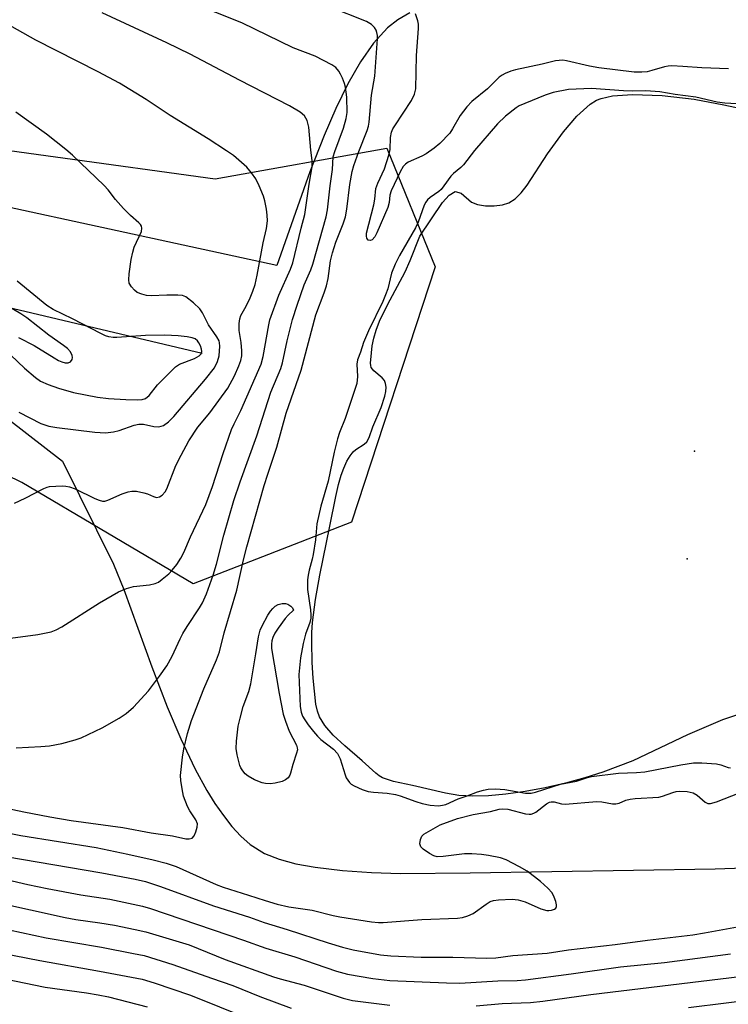
# Model space of a CAD drawing. Units: inches. Extents: x 1237765 to 1243765, y 513455 to 517456.
# Drawn here: x 1240284 to 1240452, y 515173 to 515406 of the extents above; entities that cross this region are included whole.
import ezdxf

# ---------------------------------------------------------------- set-up
doc = ezdxf.new("R2010")
doc.units = ezdxf.units.IN
doc.header["$MEASUREMENT"] = 0
for name, color, linetype in [('ELEV-Water Elevation', 7, 'Continuous'), ('HYDRO-Single Line Stream', 4, 'Continuous'), ('HYDRO-Water Body', 4, 'Continuous'), ('NTRL-Farm Land', 3, 'Continuous'), ('NTRL-Trees', 3, 'Continuous'), ('Undefined', 1, 'Continuous')]:
    doc.layers.add(name, color=color, linetype=linetype)

msp = doc.modelspace()

# ---------------------------------------------------------------- linework, layer by layer
at = {"layer": 'ELEV-Water Elevation'}
for p in [(1240443.73, 515304.05, 338.53), (1240442.01, 515278.52, 338.59)]:
    msp.add_point(p, dxfattribs=at)
at = {"layer": 'HYDRO-Single Line Stream'}
msp.add_lwpolyline([(1240327.12, 515327.15), (1240270.37, 515340.53), (1240214.52, 515355.23), (1240159.9, 515369.44), (1240136.25, 515379.27), (1240100.31, 515403.89), (1240079.79, 515414.77), (1240035.39, 515457.39), (1240015.75, 515474.47), (1239993.59, 515476.77), (1239960.76, 515482.97)], dxfattribs=at)
at = {"layer": 'HYDRO-Water Body'}
msp.add_lwpolyline([(1240466.01, 515245.63), (1240450.32, 515240.45), (1240442.09, 515236.92), (1240429.09, 515230.74), (1240422.02, 515228.09), (1240417.78, 515226.72), (1240413.16, 515225.46), (1240408.34, 515224.36), (1240403.59, 515223.48), (1240399.03, 515222.85), (1240394.9, 515222.48), (1240391.19, 515222.38), (1240387.93, 515222.55), (1240384.71, 515223.09), (1240376.92, 515224.86), (1240372.4, 515225.84), (1240369.79, 515226.75), (1240369.06, 515227.19), (1240368.21, 515227.85), (1240365.02, 515230.75), (1240360.91, 515234.26), (1240358.17, 515236.84), (1240356.16, 515239.12), (1240354.89, 515241.13), (1240354.41, 515242.46), (1240354.05, 515244.15), (1240353.41, 515250.32), (1240353.16, 515253.98), (1240353.06, 515258.9), (1240353.11, 515261.09), (1240353.27, 515263.48), (1240353.96, 515268.94), (1240354.97, 515274.65), (1240357.32, 515286.32), (1240358.74, 515293.34), (1240359.43, 515296.17), (1240360.05, 515298.34), (1240360.67, 515300.03), (1240361.41, 515301.65), (1240362.14, 515302.93), (1240362.84, 515303.84), (1240363.54, 515304.41), (1240365.46, 515305.68), (1240366.12, 515306.27), (1240366.68, 515307.26), (1240367.57, 515309.83), (1240369.49, 515314.34), (1240370.39, 515317.06), (1240370.61, 515318.19), (1240370.68, 515319.21), (1240370.57, 515320.06), (1240370.3, 515320.73), (1240369.71, 515321.38), (1240367.76, 515323.03), (1240367.16, 515323.81), (1240367.02, 515324.28), (1240366.99, 515324.89), (1240367.18, 515327.28), (1240367.36, 515328.99), (1240367.75, 515330.79), (1240368.33, 515332.7), (1240369.14, 515334.78), (1240370.99, 515338.7), (1240375.18, 515346.5), (1240376.4, 515349.16), (1240378.69, 515354.93), (1240384.07, 515362.88), (1240385.58, 515364.61), (1240387.02, 515365.46), (1240388.42, 515365.13), (1240390.88, 515362.95), (1240392.33, 515362.39), (1240394.23, 515362.11), (1240396.29, 515362.1), (1240398.22, 515362.34), (1240399.75, 515362.81), (1240401.21, 515363.78), (1240402.65, 515365.22), (1240404.05, 515366.99), (1240408.89, 515374.4), (1240412.73, 515379.66), (1240415.84, 515383.33), (1240418.99, 515386.19), (1240420.48, 515387.08), (1240421.59, 515387.51), (1240424.27, 515388.12), (1240429.07, 515388.49), (1240436.03, 515388.25), (1240443.68, 515387.35), (1240450.67, 515386.04), (1240468.28, 515382.28)], dxfattribs=at)
at = {"layer": 'NTRL-Farm Land'}
for points in [[(1240376.33, 515407.78, 0), (1240373.44, 515406.14, 0), (1240370.98, 515404.22, 0), (1240367.72, 515400.63, 0), (1240364.6, 515396.2, 0), (1240361.62, 515391.01, 0), (1240358.75, 515385.17, 0), (1240355.98, 515378.78, 0), (1240352.61, 515370.19, 0), (1240344.82, 515347.97, 0), (1240238.51, 515371.02, 0), (1240180.69, 515385.82, 0), (1240120.23, 515404.25, 0), (1240086.76, 515426.31, 0)], [(1240264.72, 515324.35, 0), (1240294.01, 515301.67, 0), (1240306.07, 515277.28, 0), (1240308.53, 515271.32, 0), (1240315.22, 515252.99, 0), (1240318.85, 515243.52, 0), (1240322.04, 515235.98, 0), (1240325.48, 515228.76, 0), (1240328.23, 515223.73, 0), (1240330.14, 515220.63, 0), (1240332.13, 515217.76, 0), (1240334.17, 515215.18, 0), (1240336.29, 515212.9, 0), (1240338.47, 515210.97, 0), (1240341.87, 515208.81, 0), (1240345.31, 515207.46, 0), (1240349.33, 515206.38, 0), (1240353.84, 515205.55, 0), (1240360.36, 515204.77, 0), (1240367.2, 515204.31, 0), (1240374.06, 515204.1, 0), (1240390.57, 515204.24, 0), (1240448.64, 515205.15, 0), (1240467.01, 515205.79, 0)]]:
    msp.add_polyline3d(points, dxfattribs=at)
at = {"layer": 'NTRL-Trees'}
msp.add_polyline3d([(1239960.42, 515564.32, 0), (1240057.29, 515490.36, 0), (1240159.38, 515421.61, 0), (1240216.67, 515384.11, 0), (1240330.21, 515368.49, 0), (1240370.83, 515375.78, 0), (1240382.29, 515347.66, 0), (1240362.5, 515287.24, 0), (1240325, 515272.66, 0), (1240284.38, 515296.61, 0), (1240237.5, 515319.53, 0), (1240161.46, 515344.53, 0), (1240054.17, 515405.99, 0), (1239960.42, 515473.7, 0)], dxfattribs=at)
at = {"layer": 'Undefined'}
for points, elevation in [([(1240283.06, 515233.83), (1240288.87, 515234.12), (1240290.91, 515234.3), (1240293.86, 515234.83), (1240297.04, 515235.68), (1240298.44, 515236.16), (1240303.44, 515238.52), (1240307.43, 515240.81), (1240309.1, 515241.94), (1240310.86, 515243.42), (1240314.38, 515247.32), (1240317.02, 515250.78), (1240318.71, 515253.22), (1240319.97, 515255.51), (1240321.87, 515259.65), (1240322.53, 515260.9), (1240323.56, 515262.56), (1240326.49, 515266.92), (1240327.22, 515268.17), (1240328.12, 515270.25), (1240329.71, 515274.66), (1240330.49, 515277.31), (1240332.25, 515284.14), (1240334.58, 515292.34), (1240336.08, 515296.8), (1240340.05, 515307.67), (1240343.38, 515317.99), (1240345.73, 515323.61), (1240346.1, 515324.96), (1240347.21, 515330.13), (1240348.54, 515335.23), (1240349.63, 515338.63), (1240351.29, 515343.41), (1240352.83, 515346.99), (1240353.3, 515348.31), (1240356.51, 515359.52), (1240356.81, 515361.14), (1240357.4, 515366.87), (1240357.96, 515370.71), (1240358.17, 515373.72), (1240358.54, 515374.94), (1240360.59, 515380.49), (1240361.22, 515382.8), (1240361.45, 515384.23), (1240361.36, 515387.81), (1240361.07, 515390.18), (1240360.85, 515391.03), (1240360.38, 515392.31), (1240359.91, 515393.3), (1240359.46, 515393.98), (1240358.74, 515394.81), (1240357.85, 515395.5), (1240353.89, 515397.53), (1240348.7, 515399.54), (1240336.49, 515405.39), (1240324.17, 515410.28)], 338), ([(1240282.65, 515291.7), (1240285.15, 515292.91), (1240289.6, 515295.23), (1240290.4, 515295.53), (1240290.97, 515295.65), (1240293.94, 515295.8), (1240294.82, 515295.77), (1240295.67, 515295.62), (1240297, 515295.08), (1240301.69, 515292.81), (1240302.73, 515292.4), (1240303.53, 515292.22), (1240304.03, 515292.22), (1240304.8, 515292.42), (1240308.17, 515293.96), (1240309.56, 515294.42), (1240310.41, 515294.58), (1240311.56, 515294.53), (1240313.3, 515294.2), (1240314.15, 515293.94), (1240315.6, 515293.27), (1240316.3, 515293.1), (1240316.97, 515293.23), (1240317.6, 515293.64), (1240318.32, 515294.41), (1240318.73, 515295.12), (1240320.88, 515300.67), (1240322.11, 515303.11), (1240323.97, 515306.47), (1240326.1, 515309.72), (1240328.95, 515313.13), (1240333.18, 515318.95), (1240334.75, 515321.88), (1240335.81, 515324.21), (1240336.28, 515325.52), (1240336.48, 515326.61), (1240336.51, 515327.75), (1240336.35, 515329.77), (1240335.89, 515332.61), (1240335.88, 515334.27), (1240336.01, 515335.35), (1240336.29, 515336.13), (1240337.53, 515338.34), (1240338.5, 515340.35), (1240339.13, 515341.93), (1240339.65, 515343.51), (1240340.16, 515345.69), (1240341.56, 515353.33), (1240342.35, 515356.77), (1240342.58, 515358.58), (1240342.54, 515359.92), (1240342.34, 515361.34), (1240341.97, 515363.3), (1240341.64, 515364.41), (1240340.58, 515366.87), (1240339.79, 515368.47), (1240338.81, 515369.93), (1240337.68, 515371.28), (1240334.54, 515373.98), (1240332.89, 515375.16), (1240328.55, 515377.96), (1240319.49, 515383.48), (1240313.81, 515387.25), (1240307.53, 515391.14), (1240302.5, 515393.8), (1240287.7, 515401.29), (1240274.57, 515408.63)], 334), ([(1240276.93, 515220.3), (1240284.85, 515218.63), (1240291.04, 515217.45), (1240296.11, 515216.65), (1240308.34, 515214.97), (1240315, 515213.73), (1240320.11, 515212.99), (1240323.21, 515212.3), (1240324.02, 515212.26), (1240324.72, 515212.43), (1240325.18, 515212.97), (1240325.62, 515213.96), (1240325.93, 515215.02), (1240325.97, 515215.81), (1240325.62, 515216.76), (1240324.19, 515218.92), (1240323.67, 515219.96), (1240322.72, 515222.4), (1240322.33, 515224.09), (1240322.03, 515226.1), (1240322, 515227.25), (1240322.43, 515231.6), (1240322.79, 515233.6), (1240323.65, 515237.22), (1240324.56, 515240.26), (1240327.53, 515247.78), (1240330.48, 515254.64), (1240331.18, 515256.55), (1240332.34, 515261.05), (1240335.28, 515271.15), (1240336.89, 515278.31), (1240337.65, 515281.37), (1240341.8, 515295.91), (1240342.63, 515298.62), (1240344.76, 515304.99), (1240347.02, 515312.99), (1240350.56, 515323.17), (1240354.03, 515336.28), (1240356.01, 515341.54), (1240356.54, 515343.19), (1240356.97, 515344.88), (1240357.51, 515349.06), (1240357.94, 515350.95), (1240358.8, 515353.49), (1240360.53, 515357.85), (1240361.05, 515359.48), (1240361.4, 515361.31), (1240362.08, 515367.16), (1240362.65, 515370.23), (1240363.07, 515371.63), (1240364.25, 515374.96), (1240366.17, 515379.96), (1240366.47, 515380.95), (1240366.66, 515381.94), (1240367.25, 515388.33), (1240367.97, 515392.8), (1240368.61, 515401.64), (1240368.61, 515402.43), (1240368.5, 515403.16), (1240368.32, 515403.66), (1240367.92, 515404.35), (1240367.2, 515405.06), (1240366.03, 515405.73), (1240357.29, 515409.19)], 340), ([(1240279.33, 515259.46), (1240288.21, 515260.66), (1240291.33, 515261.26), (1240292.56, 515261.75), (1240293.84, 515262.45), (1240302.8, 515268.13), (1240307.3, 515270.73), (1240309.19, 515271.5), (1240310.84, 515272.02), (1240314.63, 515272.42), (1240316, 515272.69), (1240316.75, 515273.05), (1240317.67, 515273.71), (1240319.21, 515275.02), (1240320.02, 515275.84), (1240321.09, 515277.21), (1240322.06, 515278.72), (1240322.74, 515280.02), (1240324.36, 515283.73), (1240327.94, 515291.4), (1240329.57, 515295.68), (1240332.08, 515303.47), (1240334.05, 515309.2), (1240334.65, 515310.53), (1240336.25, 515313.63), (1240341.11, 515324.62), (1240341.58, 515326.48), (1240342.89, 515333.95), (1240343.16, 515335.11), (1240345.3, 515340.96), (1240348.01, 515347.08), (1240348.58, 515348.6), (1240350.56, 515356.78), (1240351.43, 515360.02), (1240352.44, 515367.24), (1240353.15, 515371.34), (1240353.18, 515372.81), (1240352.88, 515375.3), (1240352.39, 515380.72), (1240351.97, 515382.34), (1240351.34, 515383.37), (1240350.29, 515384.27), (1240347.79, 515385.8), (1240335.97, 515391.86), (1240324.23, 515398.03), (1240318.72, 515400.68), (1240303.43, 515407.77)], 336), ([(1240451.8, 515394.55), (1240445.48, 515394.74), (1240441, 515395.11), (1240438.36, 515395.21), (1240437.48, 515395.18), (1240436.63, 515395.04), (1240433.6, 515394.11), (1240432.48, 515393.84), (1240431.24, 515393.74), (1240429.44, 515393.78), (1240421.07, 515394.78), (1240418.85, 515395.19), (1240413.37, 515396.44), (1240412.5, 515396.56), (1240411.64, 515396.54), (1240410.79, 515396.42), (1240407.67, 515395.61), (1240401.35, 515394.32), (1240400.25, 515393.99), (1240398.88, 515393.45), (1240398.13, 515393.03), (1240397.47, 515392.53), (1240394.72, 515389.79), (1240390.95, 515386.82), (1240389.79, 515385.52), (1240388.19, 515383.46), (1240386.41, 515380.3), (1240385.77, 515379.32), (1240383.42, 515376.84), (1240382.09, 515375.74), (1240380.17, 515374.42), (1240379.12, 515373.84), (1240375.91, 515372.42), (1240375.24, 515371.97), (1240374.73, 515371.41), (1240374.02, 515370.17), (1240371.91, 515365.69), (1240371.57, 515364.63), (1240371.38, 515362.88), (1240371.1, 515361.75), (1240368.49, 515355.71), (1240367.97, 515354.75), (1240367.34, 515354.03), (1240366.99, 515353.87), (1240366.45, 515354.01), (1240366.1, 515354.49), (1240366.03, 515354.93), (1240366.07, 515355.67), (1240367.78, 515362.31), (1240368, 515363.66), (1240368.25, 515366.18), (1240368.71, 515367.47), (1240370.3, 515370.84), (1240371.32, 515374.07), (1240371.62, 515375.44), (1240371.71, 515378.28), (1240371.96, 515379.58), (1240372.27, 515380.3), (1240372.72, 515381.06), (1240376.72, 515387.01), (1240377.42, 515388.54), (1240377.69, 515389.81), (1240377.89, 515397.7), (1240378.35, 515404.07), (1240378.32, 515405.14), (1240378.21, 515405.92), (1240377.66, 515407.56)], 342), ([(1240455.1, 515386.19), (1240450.93, 515386.37), (1240449.09, 515386.63), (1240444.04, 515387.8), (1240439.12, 515388.42), (1240435.5, 515389.08), (1240432.21, 515389.3), (1240428.96, 515389.25), (1240426.88, 515389.31), (1240419.31, 515389.86), (1240413.87, 515389.62), (1240410.22, 515388.92), (1240408.36, 515388.3), (1240403.56, 515386.36), (1240402.23, 515385.77), (1240401.47, 515385.34), (1240398.93, 515383.34), (1240397.09, 515381.5), (1240391.6, 515375.23), (1240389, 515371.81), (1240388.39, 515371.2), (1240386.61, 515369.73), (1240386.01, 515369.12), (1240384.38, 515366.84), (1240383.71, 515366.01), (1240383.14, 515365.49), (1240381.09, 515364.06), (1240380.5, 515363.53), (1240380.07, 515362.96), (1240379.7, 515362.27), (1240378.24, 515358.27), (1240377.62, 515356.88), (1240373.81, 515350.36), (1240372.8, 515348.29), (1240371.97, 515346.17), (1240371.05, 515342.47), (1240370.56, 515341.01), (1240369.89, 515339.5), (1240366.48, 515332.53), (1240365.33, 515329.72), (1240364.64, 515327.46), (1240363.93, 515325.62), (1240363.71, 515324.64), (1240363.92, 515321.67), (1240363.71, 515320.02), (1240361.01, 515311.79), (1240359.67, 515308.49), (1240359.13, 515306.92), (1240358.34, 515303.76), (1240356.94, 515296.94), (1240355.21, 515291.03), (1240354.3, 515286.85), (1240353.92, 515283.02), (1240353.42, 515279.55), (1240353.19, 515278.46), (1240352.42, 515275.85), (1240352.19, 515274.68), (1240352.07, 515273.56), (1240352.08, 515271.29), (1240352.79, 515266.48), (1240352.86, 515265.33), (1240352.81, 515264.51), (1240352.57, 515263.49), (1240351.56, 515260.74), (1240351.02, 515258.49), (1240350.37, 515255.08), (1240350, 515251.17), (1240350.31, 515243.62), (1240350.57, 515242.23), (1240350.9, 515241.32), (1240351.42, 515240.43), (1240352.23, 515239.29), (1240353.45, 515237.65), (1240354.4, 515236.55), (1240355.25, 515235.78), (1240358.22, 515233.49), (1240359.2, 515232.47), (1240359.81, 515231.21), (1240360.94, 515227.45), (1240361.23, 515226.72), (1240361.97, 515225.6), (1240362.38, 515225.24), (1240363.13, 515224.79), (1240365.03, 515223.92), (1240366.4, 515223.47), (1240367.72, 515223.29), (1240370.9, 515223.08), (1240372.93, 515222.78), (1240374.04, 515222.49), (1240377.69, 515221.11), (1240379.2, 515220.65), (1240381.09, 515220.26), (1240383.11, 515220.12), (1240384.01, 515220.22), (1240384.81, 515220.44), (1240387.76, 515221.74), (1240389.91, 515222.48), (1240392.34, 515223.43), (1240393.73, 515223.83), (1240394.86, 515224.04), (1240396.55, 515224.08), (1240398.8, 515223.96), (1240403.73, 515223.11), (1240405.07, 515223.07), (1240406.07, 515223.3), (1240411.99, 515225.19), (1240415.77, 515225.95), (1240418.36, 515226.82), (1240419.32, 515227.06), (1240425.69, 515227.81), (1240429.98, 515227.95), (1240431.93, 515228.11), (1240440.46, 515229.79), (1240443.52, 515230.23), (1240445.5, 515230.25), (1240448.91, 515230.02), (1240449.99, 515229.79), (1240451.72, 515229.18), (1240452.24, 515229.09)], 340), ([(1240283.7, 515313.28), (1240288.91, 515310.59), (1240290.78, 515309.92), (1240292.66, 515309.6), (1240301.67, 515308.5), (1240304.2, 515308.38), (1240306.12, 515308.58), (1240307.47, 515308.95), (1240310.97, 515310.19), (1240312.08, 515310.46), (1240313.21, 515310.45), (1240315.64, 515309.88), (1240316.86, 515309.81), (1240317.92, 515310.13), (1240319.16, 515310.94), (1240320.39, 515312.21), (1240327.91, 515321.04), (1240330.01, 515323.79), (1240330.74, 515325.28), (1240331.14, 515326.61), (1240331.33, 515328.85), (1240331.25, 515329.67), (1240331.12, 515330.12), (1240330.56, 515331.11), (1240328.62, 515333.92), (1240327.16, 515336.76), (1240326.55, 515337.73), (1240325.09, 515339.14), (1240323.24, 515340.53), (1240322.48, 515340.85), (1240321.36, 515340.98), (1240318.75, 515340.98), (1240315.02, 515340.78), (1240313.89, 515340.87), (1240312.78, 515341.18), (1240311.73, 515341.63), (1240311.07, 515342.11), (1240310.34, 515342.9), (1240309.83, 515343.79), (1240309.71, 515344.61), (1240309.8, 515346.04), (1240310.32, 515349.39), (1240310.65, 515351.15), (1240310.98, 515352.29), (1240312.72, 515356.06), (1240312.84, 515356.83), (1240312.72, 515357.28), (1240312.47, 515357.7), (1240312.1, 515358.11), (1240310.1, 515359.82), (1240308.51, 515361.48), (1240306.61, 515363.61), (1240304.82, 515365.88), (1240303.87, 515366.94), (1240296.4, 515374.12), (1240294.84, 515375.45), (1240290.27, 515379.04), (1240282.94, 515384.26)], 332), ([(1240280.12, 515328.31), (1240284.99, 515323.72), (1240287.64, 515321.46), (1240288.82, 515320.64), (1240290.66, 515319.78), (1240293.05, 515318.94), (1240296.6, 515317.94), (1240302.35, 515316.78), (1240304.89, 515316.47), (1240309, 515316.24), (1240311.82, 515316.18), (1240312.91, 515316.27), (1240313.69, 515316.54), (1240314.58, 515317.21), (1240316.54, 515319.72), (1240319.57, 515322.85), (1240320.82, 515324.03), (1240321.77, 515324.63), (1240325.28, 515325.96), (1240326.4, 515326.6), (1240326.83, 515327.09), (1240327, 515327.66), (1240326.97, 515328.16), (1240326.73, 515328.94), (1240326.34, 515329.69), (1240326, 515330.13), (1240325.41, 515330.59), (1240324.7, 515330.88), (1240323.53, 515331.11), (1240321.43, 515331.36), (1240318.28, 515331.53), (1240313.69, 515331.39), (1240306.91, 515330.96), (1240306.02, 515330.97), (1240304.97, 515331.13), (1240304.18, 515331.37), (1240303.12, 515331.85), (1240296.39, 515335.38), (1240291.81, 515337.57), (1240290.35, 515338.5), (1240283.28, 515344.26)], 330), ([(1240283.61, 515330.94), (1240287.3, 515329.02), (1240292.02, 515326.09), (1240293.07, 515325.52), (1240293.87, 515325.19), (1240294.68, 515324.96), (1240295.37, 515324.95), (1240295.94, 515325.15), (1240296.28, 515325.71), (1240296.36, 515326.18), (1240296.33, 515326.67), (1240295.88, 515327.54), (1240295.19, 515328.32), (1240294.28, 515329.06), (1240290.8, 515331.52), (1240285.55, 515335.63), (1240284.15, 515336.54), (1240279.36, 515339.39)], 328), ([(1240270.33, 515215.83), (1240284.12, 515213.03), (1240302, 515210.2), (1240309.48, 515208.66), (1240315.53, 515207.31), (1240318.56, 515206.52), (1240320.91, 515205.7), (1240330.39, 515201.5), (1240332.05, 515200.84), (1240338.12, 515198.97), (1240341.99, 515197.66), (1240344.84, 515196.81), (1240347.62, 515196.21), (1240353.15, 515195.39), (1240358.15, 515194.14), (1240359.74, 515193.83), (1240367.22, 515192.65), (1240368.85, 515192.5), (1240369.98, 515192.49), (1240379.14, 515193.15), (1240387.62, 515193.52), (1240388.75, 515193.64), (1240390.03, 515194.01), (1240391.26, 515194.59), (1240394.36, 515196.83), (1240395.34, 515197.42), (1240396.15, 515197.68), (1240397.3, 515197.82), (1240400.55, 515197.97), (1240401.98, 515197.83), (1240403.62, 515197.34), (1240407.34, 515195.73), (1240408.71, 515195.34), (1240409.22, 515195.32), (1240409.88, 515195.41), (1240410.53, 515195.66), (1240410.86, 515195.9), (1240411.03, 515196.24), (1240411.03, 515196.69), (1240410.86, 515197.45), (1240410.49, 515198.5), (1240409.98, 515199.5), (1240409.01, 515200.62), (1240407.24, 515202.15), (1240404.1, 515204.59), (1240402.3, 515205.63), (1240399.12, 515207.28), (1240397.75, 515207.75), (1240394.94, 515208.32), (1240393.25, 515208.56), (1240390.99, 515208.74), (1240389.26, 515208.7), (1240384.22, 515208.07), (1240382.77, 515208.03), (1240381.96, 515208.26), (1240380.94, 515208.81), (1240379.49, 515209.81), (1240378.92, 515210.39), (1240378.69, 515211.09), (1240378.8, 515212.14), (1240379.11, 515212.88), (1240379.6, 515213.38), (1240383.5, 515215.57), (1240387.59, 515217.1), (1240391.3, 515218), (1240395.37, 515218.76), (1240397.42, 515219.28), (1240398.18, 515219.38), (1240399.53, 515219.26), (1240403.71, 515218.19), (1240404.54, 515218.1), (1240405, 515218.14), (1240405.66, 515218.34), (1240406.15, 515218.61), (1240408.68, 515220.59), (1240409.38, 515220.97), (1240409.81, 515221.07), (1240410.45, 515221.05), (1240412.24, 515220.56), (1240413.05, 515220.46), (1240420.61, 515221.11), (1240421.74, 515221.02), (1240424.27, 515220.58), (1240425.09, 515220.54), (1240425.88, 515220.71), (1240427.43, 515221.39), (1240428.46, 515221.67), (1240429.64, 515221.81), (1240435.31, 515222.17), (1240436.14, 515222.36), (1240438.62, 515223.28), (1240439.4, 515223.46), (1240440.22, 515223.53), (1240441.96, 515223.47), (1240443.39, 515223.18), (1240444.34, 515222.61), (1240446.24, 515220.93), (1240446.85, 515220.64), (1240447.55, 515220.64), (1240448.93, 515221.06), (1240457.59, 515224.43)], 342), ([(1240280.63, 515208.06), (1240303.32, 515204.21), (1240311.27, 515202.72), (1240313.68, 515202.2), (1240317.25, 515201.01), (1240329.76, 515196.4), (1240338.28, 515193.74), (1240341.8, 515192.47), (1240347.25, 515190.81), (1240356.92, 515187.62), (1240360.36, 515186.61), (1240362.89, 515185.97), (1240369.34, 515184.84), (1240371.82, 515184.55), (1240379.01, 515184.3), (1240386.51, 515184.27), (1240394.55, 515184.02), (1240396.66, 515184.1), (1240400.66, 515184.65), (1240408.86, 515185.24), (1240413.9, 515186), (1240424.93, 515187.25), (1240432.59, 515188.31), (1240443.29, 515189.58), (1240446.08, 515190), (1240457.35, 515192.08)], 344), ([(1240276.95, 515203.5), (1240285.85, 515201.45), (1240290.4, 515200.53), (1240298.34, 515199.02), (1240305.22, 515198.01), (1240312.99, 515196.36), (1240314.88, 515195.78), (1240336.89, 515188.29), (1240342.21, 515186.38), (1240349.02, 515184.35), (1240358.95, 515180.96), (1240361.54, 515180.27), (1240367.57, 515179.2), (1240371.57, 515178.71), (1240384.98, 515178.15), (1240388.16, 515178.12), (1240397.12, 515178.63), (1240401.72, 515178.74), (1240403.71, 515178.91), (1240414.52, 515180.28), (1240426.22, 515181.98), (1240436.61, 515182.97), (1240452.26, 515185.08)], 346), ([(1240269.96, 515199.06), (1240294.64, 515193.65), (1240297.21, 515193.17), (1240302.85, 515192.39), (1240306.34, 515191.8), (1240311.21, 515190.84), (1240313.75, 515190.23), (1240324.03, 515187.15), (1240332.54, 515183.7), (1240343.97, 515179.6), (1240345.6, 515179.1), (1240351.3, 515177.61), (1240360.51, 515174.53), (1240362.68, 515173.99), (1240371.58, 515172.88)], 348), ([(1240275.48, 515191.97), (1240290.14, 515188.86), (1240303.28, 515186.63), (1240310.84, 515185.17), (1240313.33, 515184.62), (1240320.17, 515182.56), (1240329.28, 515179.28), (1240334.36, 515177.59), (1240340.73, 515174.95), (1240348.22, 515172.2)], 350), ([(1240186.76, 515172.42), (1240190.81, 515175.05), (1240192.71, 515176.38), (1240201.11, 515183.56), (1240202.45, 515184.61), (1240203.85, 515185.52), (1240204.82, 515186.05), (1240207.96, 515187.35), (1240209.04, 515187.64), (1240210.14, 515187.79), (1240218.64, 515188.4), (1240220.8, 515188.37), (1240227.77, 515187.9), (1240232.39, 515187.71), (1240239.51, 515186.73), (1240251.4, 515184.67), (1240258.9, 515183.19), (1240273.39, 515180.54), (1240289.89, 515177.15), (1240299.72, 515175.8), (1240302.5, 515175.34), (1240304.9, 515174.84), (1240314.1, 515172.49)], 354), ([(1240270.32, 515187.04), (1240288.65, 515183.46), (1240302.75, 515180.97), (1240312.86, 515179.02), (1240315.77, 515178.2), (1240324.34, 515175.29), (1240338.09, 515169.77)], 352), ([(1240391.99, 515172.77), (1240398.19, 515173.31), (1240404.87, 515173.56), (1240407.79, 515173.85), (1240419.15, 515175.41), (1240457.07, 515180.01)], 348), ([(1240442.33, 515172.32), (1240460.13, 515174.55)], 350)]:
    msp.add_lwpolyline(points, dxfattribs=dict(at, elevation=elevation))
at = {"layer": 'Undefined', "elevation": 342}
msp.add_lwpolyline([(1240343.25, 515225.31), (1240342.13, 515225.38), (1240341.31, 515225.53), (1240339.47, 515226.27), (1240337.99, 515227.11), (1240337.33, 515227.69), (1240336.74, 515228.35), (1240336.25, 515229.08), (1240336.02, 515229.61), (1240335.37, 515232.17), (1240335.16, 515233.62), (1240335.23, 515235.39), (1240335.64, 515238.94), (1240336.08, 515240.87), (1240336.83, 515243.61), (1240338.14, 515247.11), (1240338.67, 515248.94), (1240339.78, 515256.1), (1240340.47, 515260.08), (1240340.88, 515261.67), (1240341.31, 515262.69), (1240342.67, 515265.2), (1240343.28, 515266.16), (1240343.81, 515266.8), (1240344.41, 515267.36), (1240345.08, 515267.76), (1240346.08, 515267.99), (1240346.86, 515268), (1240347.4, 515267.84), (1240348.12, 515267.36), (1240348.47, 515266.95), (1240348.72, 515266.38), (1240347.49, 515265.23), (1240346.76, 515264.44), (1240345.08, 515262.12), (1240344.31, 515260.93), (1240343.84, 515259.94), (1240343.6, 515259.17), (1240343.5, 515258.38), (1240343.51, 515257.3), (1240345.38, 515246.67), (1240346.33, 515241.77), (1240346.81, 515240.15), (1240347.75, 515237.75), (1240349.45, 515234.48), (1240349.64, 515233.81), (1240349.65, 515233.33), (1240349.49, 515232.54), (1240348.58, 515229.87), (1240348.03, 515227.79), (1240347.84, 515227.31), (1240347.44, 515226.69), (1240346.86, 515226.21), (1240346.08, 515225.87), (1240344.38, 515225.42)], close=True, dxfattribs=at)

doc.saveas('drawing.dxf')
